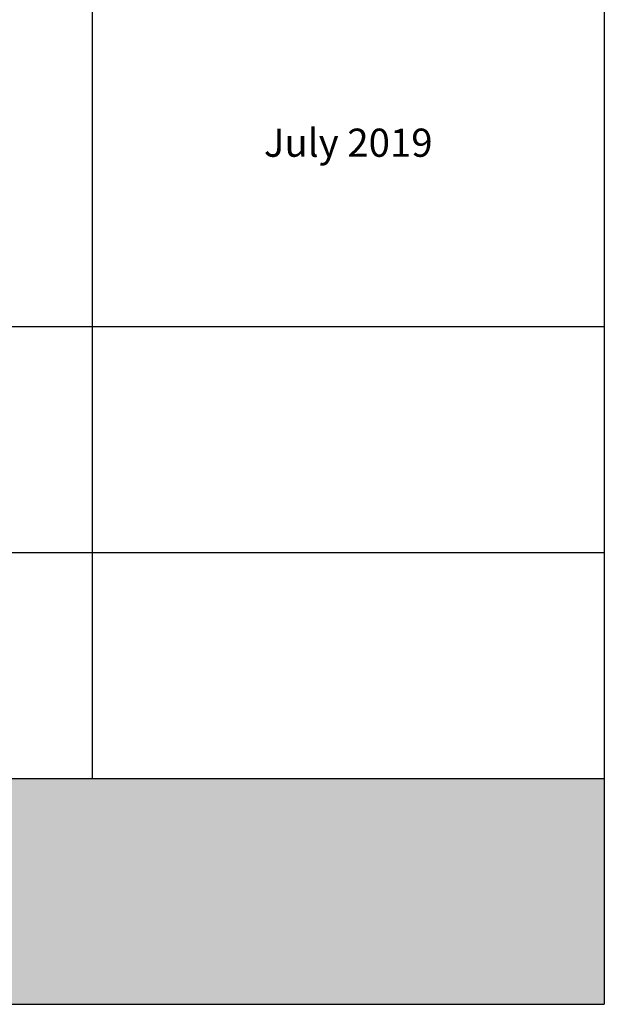
# Model space of a CAD drawing. Units: millimetres. Extents: x 4536 to 31648, y 8410 to 86773.
# Drawn here: x 28535 to 31648, y 8410 to 13654 of the extents above; entities that cross this region are included whole.
import ezdxf

# ---------------------------------------------------------------- set-up
doc = ezdxf.new("R2010")
doc.units = ezdxf.units.MM
doc.styles.get("Standard").update_dxf_attribs({"font": 'arial.ttf'})

# ---------------------------------------------------------------- blocks, each defined once
blk = doc.blocks.new('*T3')
at = {"color": 0, "linetype": 'ByBlock', "lineweight": -2, "transparency": 16777216}
for p, q in [((2727.3, 0), (27112.4, 0)), ((2727.3, 0), (2727.3, -78362.1)), ((27112.4, 0), (27112.4, -78362.1)), ((2727.3, -3011.5), (27112.4, -3011.5)), ((5454.5, -3011.5), (5454.5, -77159.1)), ((10187.2, -3011.5), (10187.2, -77159.1)), ((14919.8, -3011.5), (14919.8, -77159.1)), ((19652.5, -3011.5), (19652.5, -77159.1)), ((24385.1, -3011.5), (24385.1, -77159.1)), ((0, -4214.5), (27112.4, -4214.5)), ((0, -4214.5), (0, -6173.9)), ((0, -6173.9), (27112.4, -6173.9)), ((2727.3, -8133.3), (27112.4, -8133.3)), ((2727.3, -10092.7), (27112.4, -10092.7)), ((0, -12052.1), (27112.4, -12052.1)), ((0, -12052.1), (0, -14011.6)), ((0, -14011.6), (27112.4, -14011.6)), ((2727.3, -15971), (27112.4, -15971)), ((2727.3, -17930.4), (27112.4, -17930.4)), ((0, -19889.8), (27112.4, -19889.8)), ((0, -19889.8), (0, -21849.2)), ((0, -21849.2), (27112.4, -21849.2)), ((2727.3, -23808.6), (27112.4, -23808.6)), ((2727.3, -25768), (27112.4, -25768)), ((0, -27727.4), (0, -29686.8)), ((2727.3, -27727.4), (27112.4, -27727.4)), ((0, -29686.8), (27112.4, -29686.8)), ((2727.3, -31646.2), (27112.4, -31646.2)), ((2727.3, -33605.6), (27112.4, -33605.6)), ((0, -35565), (0, -37524.4)), ((2727.3, -35565), (27112.4, -35565)), ((0, -37524.4), (27112.4, -37524.4)), ((2727.3, -39483.8), (27112.4, -39483.8)), ((2727.3, -41443.2), (27112.4, -41443.2)), ((0, -43402.6), (0, -45362)), ((2727.3, -43402.6), (27112.4, -43402.6)), ((0, -45362), (27112.4, -45362)), ((2727.3, -47321.5), (27112.4, -47321.5)), ((2727.3, -49280.9), (27112.4, -49280.9)), ((0, -51240.3), (27112.4, -51240.3)), ((0, -51240.3), (0, -53199.7)), ((0, -53199.7), (27112.4, -53199.7)), ((2727.3, -55159.1), (27112.4, -55159.1)), ((2727.3, -57118.5), (27112.4, -57118.5)), ((0, -59077.9), (0, -61037.3)), ((2727.3, -59077.9), (27112.4, -59077.9)), ((0, -61037.3), (27112.4, -61037.3)), ((2727.3, -62996.7), (27112.4, -62996.7)), ((2727.3, -64956.1), (27112.4, -64956.1)), ((0, -66915.5), (0, -68874.9)), ((2727.3, -66915.5), (27112.4, -66915.5)), ((0, -68874.9), (27112.4, -68874.9)), ((2727.3, -70834.3), (27112.4, -70834.3)), ((2727.3, -72793.7), (27112.4, -72793.7)), ((0, -74753.1), (0, -78362.1)), ((2727.3, -74753.1), (27112.4, -74753.1)), ((0, -75956.1), (27112.4, -75956.1)), ((0, -77159.1), (27112.4, -77159.1)), ((0, -78362.1), (27112.4, -78362.1))]:
    blk.add_line(p, q, dxfattribs=at)
at = {"color": 169, "transparency": 16777216}
for points in [[(2727.3, 0), (2727.3, -3011.5), (27112.4, 0), (27112.4, -3011.5)], [(0, -4214.5), (0, -6173.9), (2727.3, -4214.5), (2727.3, -6173.9)], [(0, -12052.1), (0, -14011.6), (2727.3, -12052.1), (2727.3, -14011.6)], [(0, -19889.8), (0, -21849.2), (2727.3, -19889.8), (2727.3, -21849.2)], [(0, -27727.4), (0, -29686.8), (2727.3, -27727.4), (2727.3, -29686.8)], [(0, -35565), (0, -37524.4), (2727.3, -35565), (2727.3, -37524.4)], [(0, -43402.6), (0, -45362), (2727.3, -43402.6), (2727.3, -45362)], [(0, -51240.3), (0, -53199.7), (2727.3, -51240.3), (2727.3, -53199.7)], [(0, -59077.9), (0, -61037.3), (2727.3, -59077.9), (2727.3, -61037.3)], [(0, -66915.5), (0, -68874.9), (2727.3, -66915.5), (2727.3, -68874.9)], [(0, -77159.1), (0, -78362.1), (2727.3, -77159.1), (2727.3, -78362.1)], [(2727.3, -77159.1), (2727.3, -78362.1), (27112.4, -77159.1), (27112.4, -78362.1)]]:
    blk.add_solid(points, dxfattribs=at)
at = {"layer": 'Defpoints', "color": 8, "linetype": 'ByBlock', "lineweight": 0, "transparency": 16777216}
for p, q in [((0, 0), (2727.3, 0)), ((0, 0), (0, -4214.5)), ((0, -6173.9), (0, -12052.1)), ((0, -14011.6), (0, -19889.8)), ((0, -21849.2), (0, -27727.4)), ((0, -27727.4), (2727.3, -27727.4)), ((0, -29686.8), (0, -35565)), ((0, -35565), (2727.3, -35565)), ((0, -37524.4), (0, -43402.6)), ((0, -43402.6), (2727.3, -43402.6)), ((0, -45362), (0, -51240.3)), ((0, -53199.7), (0, -59077.9)), ((0, -59077.9), (2727.3, -59077.9)), ((0, -61037.3), (0, -66915.5)), ((0, -66915.5), (2727.3, -66915.5)), ((0, -68874.9), (0, -74753.1)), ((0, -74753.1), (2727.3, -74753.1))]:
    blk.add_line(p, q, dxfattribs=at)
at = {"color": 0, "transparency": 16777216, "attachment_point": 5}
for s, insert, char_height, width in [('{\\fArial|b1|i0|c0|p34;PLAKA Isotec RT+ MVI FAMILY}', (14919.8, -1505.8), 700, 24382.118), ('{\\fISOCPEUR|b0|i0|c0|p34;systems}', (4090.9, -3613), 250, 2724.273), ('{\\fISOCPEUR|b0|i0|c0|p34;Side view}', (7820.9, -3613), 250, 4729.643), ('{\\fISOCPEUR|b0|i0|c0|p34;Front view}', (12553.5, -3613), 250, 4729.643), ('{\\fISOCPEUR|b0|i0|c0|p34;Top view}', (17286.2, -3613), 250, 4729.643), ('{\\fISOCPEUR|b0|i0|c0|p34;3D}', (22018.8, -3613), 250, 4729.643), ('{\\fCalibri|b0|i0|c0|p34;Last edited on:}', (25748.8, -3613), 150, 2724.273), ('{\\fISOCPEUR|b0|i0|c0;\\c16777215;Isotec RT+ MVI MVI 4.8/4.6/4.12 d087', (4090.9, -5194.2), 150, 2724.273), ('{\\fISOCPEUR|b0|i0|c0|p34;4.8-4.6-4.12}', (1363.6, -5194.2), 250, 2724.273), ('{\\fCalibri|b0|i0|c0|p34;July 2019}', (25748.8, -5194.2), 150, 2724.273), ('{\\fISOCPEUR|b0|i0|c0;\\c16777215;Isotec RT+ MVI MVI 4.8/4.6/4.12 d107', (4090.9, -7153.6), 150, 2724.273), ('{\\fCalibri|b0|i0|c0|p34;July 2019}', (25748.8, -7153.6), 150, 2724.273), ('{\\fISOCPEUR|b0|i0|c0;\\c16777215;Isotec RT+ MVI MVI 4.8/4.6/4.12 d127', (4090.9, -9113), 150, 2724.273), ('{\\fCalibri|b0|i0|c0|p34;July 2019}', (25748.8, -9113), 150, 2724.273), ('{\\fISOCPEUR|b0|i0|c0;\\c16777215;Isotec RT+ MVI MVI 4.8/4.6/4.12 d147', (4090.9, -11072.4), 150, 2724.273), ('{\\fCalibri|b0|i0|c0|p34;July 2019}', (25748.8, -11072.4), 150, 2724.273), ('{\\fISOCPEUR|b0|i0|c0;\\c16777215;Isotec RT+ MVI MVI 4.10/4.6/4.12 d087', (4090.9, -13031.9), 150, 2724.273), ('\\A1;{\\fISOCPEUR|b0|i0|c0|p34;4.10-4.6-4.12}', (1363.6, -13031.9), 250, 2724.273), ('{\\fCalibri|b0|i0|c0|p34;July 2019}', (25748.8, -13031.9), 150, 2724.273), ('{\\fISOCPEUR|b0|i0|c0;\\c16777215;Isotec RT+ MVI MVI 4.10/4.6/4.12 d107', (4090.9, -14991.3), 150, 2724.273), ('{\\fCalibri|b0|i0|c0|p34;July 2019}', (25748.8, -14991.3), 150, 2724.273), ('{\\fISOCPEUR|b0|i0|c0;\\c16777215;Isotec RT+ MVI MVI 4.10/4.6/4.12 d127', (4090.9, -16950.7), 150, 2724.273), ('{\\fCalibri|b0|i0|c0|p34;July 2019}', (25748.8, -16950.7), 150, 2724.273), ('{\\fISOCPEUR|b0|i0|c0;\\c16777215;Isotec RT+ MVI MVI 4.10/4.6/4.12 d147', (4090.9, -18910.1), 150, 2724.273), ('{\\fCalibri|b0|i0|c0|p34;July 2019}', (25748.8, -18910.1), 150, 2724.273), ('{\\fISOCPEUR|b0|i0|c0;\\c16777215;Isotec RT+ MVI MVI 5.10/5.6/5.12 d087', (4090.9, -20869.5), 150, 2724.273), ('{\\fISOCPEUR|b0|i0|c0|p34;5.10-5.6-5.12}', (1363.6, -20869.5), 250, 2724.273), ('{\\fCalibri|b0|i0|c0|p34;July 2019}', (25748.8, -20869.5), 150, 2724.273), ('{\\fISOCPEUR|b0|i0|c0;\\c16777215;Isotec RT+ MVI MVI 5.10/5.6/5.12 d107', (4090.9, -22828.9), 150, 2724.273), ('{\\fCalibri|b0|i0|c0|p34;July 2019}', (25748.8, -22828.9), 150, 2724.273), ('{\\fISOCPEUR|b0|i0|c0;\\c16777215;Isotec RT+ MVI MVI 5.10/5.6/5.12 d127', (4090.9, -24788.3), 150, 2724.273), ('{\\fCalibri|b0|i0|c0|p34;July 2019}', (25748.8, -24788.3), 150, 2724.273), ('{\\fISOCPEUR|b0|i0|c0|p34;\\C256;\\c16777215;Isotec RT+ MVI MVI 5.10/5.6/5.12 d147}', (4090.9, -26747.7), 150, 2724.273), ('{\\fCalibri|b0|i0|c0|p34;July 2019}', (25748.8, -26747.7), 150, 2724.273), ('{\\fISOCPEUR|b0|i0|c0;\\c16777215;Isotec RT+ MVI MVI 8.10/8.6/8.12 d087', (4090.9, -28707.1), 150, 2724.273), ('{\\fISOCPEUR|b0|i0|c0|p34;8.10-8.6-8.12}', (1363.6, -28707.1), 250, 2724.273), ('{\\fCalibri|b0|i0|c0|p34;July 2019}', (25748.8, -28707.1), 150, 2724.273), ('{\\fISOCPEUR|b0|i0|c0;\\c16777215;Isotec RT+ MVI MVI 8.10/8.6/8.12 d107', (4090.9, -30666.5), 150, 2724.273), ('{\\fCalibri|b0|i0|c0|p34;July 2019}', (25748.8, -30666.5), 150, 2724.273), ('{\\fISOCPEUR|b0|i0|c0;\\c16777215;Isotec RT+ MVI MVI 8.10/8.6/8.12 d127', (4090.9, -32625.9), 150, 2724.273), ('{\\fCalibri|b0|i0|c0|p34;July 2019}', (25748.8, -32625.9), 150, 2724.273), ('{\\fISOCPEUR|b0|i0|c0;\\c16777215;Isotec RT+ MVI MVI 8.10/8.6/8.12 d147', (4090.9, -34585.3), 150, 2724.273), ('{\\fCalibri|b0|i0|c0|p34;July 2019}', (25748.8, -34585.3), 150, 2724.273), ('{\\fISOCPEUR|b0|i0|c0;\\c16777215;Isotec RT+ MVI MVI 10.10/10.6/10.12 d087', (4090.9, -36544.7), 150, 2724.273), ('{\\fISOCPEUR|b0|i0|c0|p34;10.10-10.6-10.12}', (1363.6, -36544.7), 250, 2724.273), ('{\\fCalibri|b0|i0|c0|p34;July 2019}', (25748.8, -36544.7), 150, 2724.273), ('{\\fISOCPEUR|b0|i0|c0;\\c16777215;Isotec RT+ MVI MVI 10.10/10.6/10.12 d107', (4090.9, -38504.1), 150, 2724.273), ('{\\fCalibri|b0|i0|c0|p34;July 2019}', (25748.8, -38504.1), 150, 2724.273), ('{\\fISOCPEUR|b0|i0|c0;\\c16777215;Isotec RT+ MVI MVI 10.10/10.6/10.12 d127', (4090.9, -40463.5), 150, 2724.273), ('{\\fCalibri|b0|i0|c0|p34;July 2019}', (25748.8, -40463.5), 150, 2724.273), ('{\\fISOCPEUR|b0|i0|c0;\\c16777215;Isotec RT+ MVI MVI 10.10/10.6/10.12 d147', (4090.9, -42422.9), 150, 2724.273), ('{\\fCalibri|b0|i0|c0|p34;July 2019}', (25748.8, -42422.9), 150, 2724.273), ('{\\fISOCPEUR|b0|i0|c0;\\c16777215;Isotec RT+ MVI MVI 12.10/12.6/12.12 d087', (4090.9, -44382.3), 150, 2724.273), ('{\\fISOCPEUR|b0|i0|c0|p34;12.10-12.6-12.12}', (1363.6, -44382.3), 250, 2724.273), ('{\\fCalibri|b0|i0|c0|p34;July 2019}', (25748.8, -44382.3), 150, 2724.273), ('{\\fISOCPEUR|b0|i0|c0;\\c16777215;Isotec RT+ MVI MVI 12.10/12.6/12.12 d107', (4090.9, -46341.8), 150, 2724.273), ('{\\fCalibri|b0|i0|c0|p34;July 2019}', (25748.8, -46341.8), 150, 2724.273), ('{\\fISOCPEUR|b0|i0|c0;\\c16777215;Isotec RT+ MVI MVI 12.10/12.6/12.12 d127', (4090.9, -48301.2), 150, 2724.273), ('{\\fCalibri|b0|i0|c0|p34;July 2019}', (25748.8, -48301.2), 150, 2724.273), ('{\\fISOCPEUR|b0|i0|c0;\\c16777215;Isotec RT+ MVI MVI 12.10/12.6/12.12 d147', (4090.9, -50260.6), 150, 2724.273), ('{\\fCalibri|b0|i0|c0|p34;July 2019}', (25748.8, -50260.6), 150, 2724.273), ('{\\fISOCPEUR|b0|i0|c0;\\c16777215;Isotec RT+ MVI MVI 12.12/12.6/12.12 d087', (4090.9, -52220), 150, 2724.273), ('{\\fISOCPEUR|b0|i0|c0|p34;12.12-12.6-12.12}', (1363.6, -52220), 250, 2724.273), ('{\\fCalibri|b0|i0|c0|p34;July 2019}', (25748.8, -52220), 150, 2724.273), ('{\\fISOCPEUR|b0|i0|c0;\\c16777215;Isotec RT+ MVI MVI 12.12/12.6/12.12 d107', (4090.9, -54179.4), 150, 2724.273), ('{\\fCalibri|b0|i0|c0|p34;July 2019}', (25748.8, -54179.4), 150, 2724.273), ('{\\fISOCPEUR|b0|i0|c0;\\c16777215;Isotec RT+ MVI MVI 12.12/12.6/12.12 d127', (4090.9, -56138.8), 150, 2724.273), ('{\\fCalibri|b0|i0|c0|p34;July 2019}', (25748.8, -56138.8), 150, 2724.273), ('{\\fISOCPEUR|b0|i0|c0;\\c16777215;Isotec RT+ MVI MVI 12.12/12.6/12.12 d147', (4090.9, -58098.2), 150, 2724.273), ('{\\fCalibri|b0|i0|c0|p34;July 2019}', (25748.8, -58098.2), 150, 2724.273), ('{\\fISOCPEUR|b0|i0|c0;\\c16777215;Isotec RT+ MVI MVI 14.10/14.6/14.12 d087', (4090.9, -60057.6), 150, 2724.273), ('{\\fISOCPEUR|b0|i0|c0|p34;14.10-14.6-14.12}', (1363.6, -60057.6), 250, 2724.273), ('{\\fCalibri|b0|i0|c0|p34;July 2019}', (25748.8, -60057.6), 150, 2724.273), ('{\\fISOCPEUR|b0|i0|c0;\\c16777215;Isotec RT+ MVI MVI 14.10/14.6/14.12 d107', (4090.9, -62017), 150, 2724.273), ('{\\fCalibri|b0|i0|c0|p34;July 2019}', (25748.8, -62017), 150, 2724.273), ('{\\fISOCPEUR|b0|i0|c0;\\c16777215;Isotec RT+ MVI MVI 14.10/14.6/14.12 d127', (4090.9, -63976.4), 150, 2724.273), ('{\\fCalibri|b0|i0|c0|p34;July 2019}', (25748.8, -63976.4), 150, 2724.273), ('{\\fISOCPEUR|b0|i0|c0;\\c16777215;Isotec RT+ MVI MVI 14.10/14.6/14.12 d147', (4090.9, -65935.8), 150, 2724.273), ('{\\fCalibri|b0|i0|c0|p34;July 2019}', (25748.8, -65935.8), 150, 2724.273), ('{\\fISOCPEUR|b0|i0|c0;\\c16777215;Isotec RT+ MVI MVI 14.12/14.6/14.12 d087', (4090.9, -67895.2), 150, 2724.273), ('{\\fISOCPEUR|b0|i0|c0|p34;14.12-14.6-14.12}', (1363.6, -67895.2), 250, 2724.273), ('{\\fCalibri|b0|i0|c0|p34;July 2019}', (25748.8, -67895.2), 150, 2724.273), ('{\\fISOCPEUR|b0|i0|c0;\\c16777215;Isotec RT+ MVI MVI 14.12/14.6/14.12 d107', (4090.9, -69854.6), 150, 2724.273), ('{\\fCalibri|b0|i0|c0|p34;July 2019}', (25748.8, -69854.6), 150, 2724.273), ('{\\fISOCPEUR|b0|i0|c0;\\c16777215;Isotec RT+ MVI MVI 14.12/14.6/14.12 d127', (4090.9, -71814), 150, 2724.273), ('{\\fCalibri|b0|i0|c0|p34;July 2019}', (25748.8, -71814), 150, 2724.273), ('{\\fISOCPEUR|b0|i0|c0;\\c16777215;Isotec RT+ MVI MVI 14.12/14.6/14.12 d147', (4090.9, -73773.4), 150, 2724.273), ('{\\fCalibri|b0|i0|c0|p34;July 2019}', (25748.8, -73773.4), 150, 2724.273), ('For more info visit www.plakagroup.com', (14919.8, -77760.6), 450, 24382.118)]:
    blk.add_mtext(s, dxfattribs=dict(at, insert=insert, char_height=char_height, width=width))

msp = doc.modelspace()

# ---------------------------------------------------------------- block references
msp.add_blockref('*T3', (4535.5, 86772.6))

doc.saveas('drawing.dxf')
